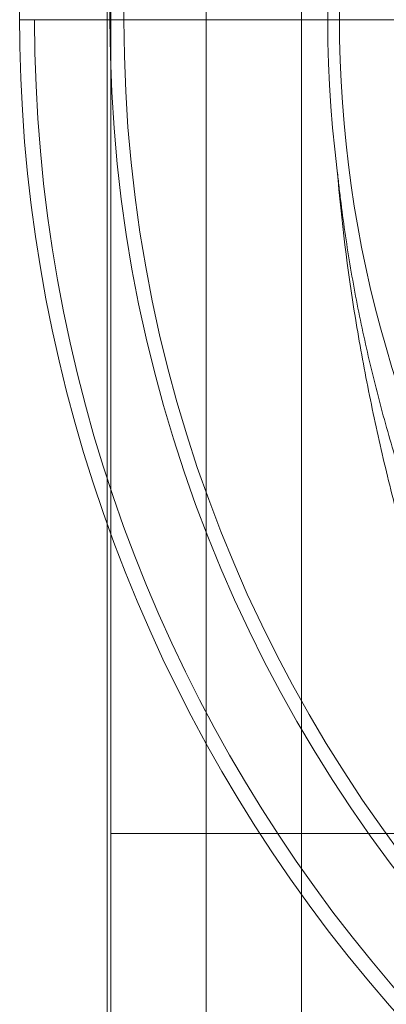
# Model space of a CAD drawing. Units: millimetres. Extents: x 3080 to 11299, y 380 to 7810.
# Drawn here: x 9087 to 9106, y 5252 to 5304 of the extents above; entities that cross this region are included whole.
import ezdxf

# ---------------------------------------------------------------- set-up
doc = ezdxf.new("R2010")
doc.units = ezdxf.units.MM
doc.header["$MEASUREMENT"] = 0
for name, color, linetype, lineweight in [('gym new_[ID]_18_[Material]_Unchanged_[Source]_KellyHamilton - Level 26', 7, 'Continuous', 0), ('gym new_[ID]_32_[Material]_Unchanged_[Source]_Cell - Level 26', 7, 'Continuous', 0), ('gym pc no upr - Level 26', 7, 'Continuous', 0), ('Level 8', 18, 'Continuous', 0)]:
    doc.layers.add(name, color=color, linetype=linetype, lineweight=lineweight)

# ---------------------------------------------------------------- blocks, each defined once
blk = doc.blocks.new('From Smart Solid')
at = {"layer": 'gym new_[ID]_32_[Material]_Unchanged_[Source]_Cell - Level 26', "color": 7, "linetype": 'Continuous', "lineweight": 13}
for p, q in [((-7.5, -42.5), (-7.5, 42.5)), ((-7.5, 42.5), (-7.5, -42.5)), ((-2.5, 42.5), (-2.5, -42.5)), ((-2.5, -42.5), (-2.5, 42.5)), ((2.5, 42.5), (2.5, -42.5)), ((2.5, -42.5), (2.5, 42.5)), ((-7.5, -72.5), (-7.5, -42.5)), ((-7.5, -72.5), (-7.5, -42.5)), ((-2.5, -42.5), (-7.5, -42.5)), ((-7.5, -42.5), (-2.5, -42.5)), ((-2.5, -77.5), (-2.5, -42.5)), ((-2.5, -77.5), (-2.5, -42.5)), ((2.5, -42.5), (-2.5, -42.5)), ((2.5, -42.5), (-2.5, -42.5)), ((2.5, -42.5), (2.5, -77.5)), ((2.5, -42.5), (2.5, -77.5)), ((7.5, -42.5), (2.5, -42.5)), ((2.5, -42.5), (7.5, -42.5))]:
    blk.add_line(p, q, dxfattribs=at)
blk = doc.blocks.new('gym new')
at = {"layer": 'gym new_[ID]_32_[Material]_Unchanged_[Source]_Cell - Level 26', "color": 253, "linetype": 'Continuous', "lineweight": 13}
blk.add_open_spline([(9091.305, 5375.969), (9091.305, 5375.969), (9091.305, 5345.969), (9091.305, 5375.969), (9091.305, 5345.969), (9091.305, 5260.969), (9091.305, 5230.969), (9091.305, 5260.969), (9091.305, 5230.969), (9091.305, 5230.969), (9091.305, 5260.969), (9091.305, 5345.969), (9091.305, 5375.969)], degree=1, dxfattribs=at)
at = {"layer": 'gym new_[ID]_32_[Material]_Unchanged_[Source]_Cell - Level 26', "color": 7, "linetype": 'Continuous', "lineweight": 13}
blk.add_blockref('From Smart Solid', (9099.005, 5303.468), dxfattribs=at)
blk = doc.blocks.new('From Smart Solid_93')
at = {"layer": 'gym pc no upr - Level 26', "color": 7, "lineweight": 13}
for p, q in [((-62.62, 7.575), (-78.78, 7.575)), ((-51.51, 7.575), (-74.047, 7.575))]:
    blk.add_line(p, q, dxfattribs=at)
for radius, start, end in [(78.78, 0, 236.12827), (74.047, 0, 359.99999), (62.62, 352.71853, 187.28147)]:
    blk.add_arc((0, 7.575), radius, start, end, dxfattribs=at)
for points, knots in [([(-62.115, -0.361), (-62.1, -0.503), (-62.085, -0.645), (-62.054, -0.93), (-62.038, -1.073), (-61.99, -1.5), (-61.956, -1.784), (-61.849, -2.637), (-61.772, -3.205), (-61.521, -4.905), (-61.329, -6.035), (-60.897, -8.285), (-60.656, -9.405), (-60.26, -11.077), (-60.122, -11.633), (-59.835, -12.742), (-59.686, -13.295), (-59.22, -14.947), (-58.888, -16.043), (-58.178, -18.22), (-57.801, -19.303), (-56.609, -22.523), (-55.733, -24.635), (-54.786, -26.716)], [0, 0, 0, 0, 0.015625, 0.015625, 0.03125, 0.03125, 0.0625, 0.0625, 0.125, 0.125, 0.25, 0.25, 0.375, 0.375, 0.4375, 0.4375, 0.5, 0.5, 0.625, 0.625, 0.75, 0.75, 1, 1, 1, 1]), ([(-45.176, -56.343), (-45.225, -56.213), (-45.279, -56.072), (-45.366, -55.841), (-45.396, -55.761), (-45.459, -55.596), (-45.492, -55.51), (-45.659, -55.072), (-45.807, -54.686), (-46.126, -53.856), (-46.298, -53.413), (-46.572, -52.711), (-46.666, -52.47), (-46.858, -51.979), (-46.957, -51.727), (-47.259, -50.961), (-47.467, -50.435), (-47.787, -49.629), (-47.896, -49.357), (-48.115, -48.808), (-48.226, -48.531), (-48.559, -47.697), (-48.785, -47.134), (-49.241, -46), (-49.471, -45.427), (-49.935, -44.273), (-50.169, -43.691), (-50.638, -42.52), (-50.874, -41.93), (-51.228, -41.04), (-51.346, -40.743), (-51.583, -40.146), (-51.701, -39.847), (-52.055, -38.949), (-52.29, -38.35), (-52.99, -36.55), (-53.451, -35.346), (-54.354, -32.932), (-54.796, -31.721), (-55.656, -29.292), (-56.074, -28.073), (-56.88, -25.626), (-57.268, -24.398), (-58.011, -21.932), (-58.366, -20.694), (-59.037, -18.208), (-59.353, -16.959), (-59.945, -14.451), (-60.22, -13.191), (-60.726, -10.659), (-60.957, -9.387), (-61.579, -5.552), (-61.899, -2.971), (-62.115, -0.361)], [0, 0, 0, 0, 0.015625, 0.015625, 0.023437, 0.023437, 0.03125, 0.03125, 0.0625, 0.0625, 0.09375, 0.09375, 0.109375, 0.109375, 0.125, 0.125, 0.15625, 0.15625, 0.171875, 0.171875, 0.1875, 0.1875, 0.21875, 0.21875, 0.25, 0.25, 0.28125, 0.28125, 0.3125, 0.3125, 0.328125, 0.328125, 0.34375, 0.34375, 0.375, 0.375, 0.4375, 0.4375, 0.5, 0.5, 0.5625, 0.5625, 0.625, 0.625, 0.6875, 0.6875, 0.75, 0.75, 0.8125, 0.8125, 0.875, 0.875, 1, 1, 1, 1])]:
    blk.add_open_spline(points, degree=3, knots=knots, dxfattribs=at)
blk = doc.blocks.new('gym pc no upr')
at = {"layer": 'gym pc no upr - Level 26', "color": 7, "lineweight": 13}
blk.add_blockref('From Smart Solid_93', (9165.5045, 5296.1435), dxfattribs=at)
blk = doc.blocks.new('From Smart Solid_186')
at = {"layer": 'gym pc no upr - Level 26', "color": 7, "lineweight": 13}
blk.add_line((-51, -7.5), (-73.314, -7.5), dxfattribs=at)
for radius, start, end in [(73.314, 0, 359.99999), (78, 180, 56.12827), (62, 172.71853, 7.28147)]:
    blk.add_arc((0, -7.5), radius, start, end, dxfattribs=at)
blk = doc.blocks.new('From Smart Solid_190')
at = {"layer": 'gym pc no upr - Level 26', "color": 7, "lineweight": 13}
blk.add_line((-51, -7.5), (-73.314, -7.5), dxfattribs=at)
for radius, start, end in [(73.314, 0, 359.99999), (78, 180, 56.12827), (62, 172.71853, 7.28147)]:
    blk.add_arc((0, -7.5), radius, start, end, dxfattribs=at)
blk = doc.blocks.new('gym pc no upr_1')
at = {"layer": 'gym pc no upr - Level 26', "color": 7, "lineweight": 13}
for name in ['From Smart Solid_186', 'From Smart Solid_190']:
    blk.add_blockref(name, (9165.5045, 5311.2185), dxfattribs=at)
blk = doc.blocks.new('From Smart Solid_512')
at = {"layer": 'gym new_[ID]_18_[Material]_Unchanged_[Source]_KellyHamilton - Level 26', "color": 7, "linetype": 'Continuous', "lineweight": 13}
for p, q in [((-7.5, -42.5), (-7.5, 42.5)), ((-7.5, 42.5), (-7.5, -42.5)), ((-2.5, 42.5), (-2.5, -42.5)), ((-2.5, -42.5), (-2.5, 42.5)), ((2.5, 42.5), (2.5, -42.5)), ((2.5, -42.5), (2.5, 42.5)), ((-7.5, -72.5), (-7.5, -42.5)), ((-7.5, -72.5), (-7.5, -42.5)), ((-2.5, -42.5), (-7.5, -42.5)), ((-7.5, -42.5), (-2.5, -42.5)), ((-2.5, -77.5), (-2.5, -42.5)), ((-2.5, -77.5), (-2.5, -42.5)), ((2.5, -42.5), (-2.5, -42.5)), ((2.5, -42.5), (-2.5, -42.5)), ((2.5, -42.5), (2.5, -77.5)), ((2.5, -42.5), (2.5, -77.5)), ((7.5, -42.5), (2.5, -42.5)), ((2.5, -42.5), (7.5, -42.5))]:
    blk.add_line(p, q, dxfattribs=at)
blk = doc.blocks.new('gym new_12')
at = {"layer": 'gym new_[ID]_18_[Material]_Unchanged_[Source]_KellyHamilton - Level 26', "color": 253, "linetype": 'Continuous', "lineweight": 13}
blk.add_open_spline([(9091.305, 5375.969), (9091.305, 5375.969), (9091.305, 5345.969), (9091.305, 5375.969), (9091.305, 5345.969), (9091.305, 5260.969), (9091.305, 5230.969), (9091.305, 5260.969), (9091.305, 5230.969), (9091.305, 5230.969), (9091.305, 5260.969), (9091.305, 5345.969), (9091.305, 5375.969)], degree=1, dxfattribs=at)
at = {"layer": 'gym new_[ID]_18_[Material]_Unchanged_[Source]_KellyHamilton - Level 26', "color": 7, "linetype": 'Continuous', "lineweight": 13}
blk.add_blockref('From Smart Solid_512', (9099.005, 5303.468), dxfattribs=at)

msp = doc.modelspace()

# ---------------------------------------------------------------- block references
at = {"layer": 'Level 8', "color": 7, "linetype": 'Continuous', "lineweight": 0}
for name in ['gym pc no upr_1', 'gym pc no upr', 'gym new', 'gym new_12']:
    msp.add_blockref(name, (0, 0), dxfattribs=at)

doc.saveas('drawing.dxf')
